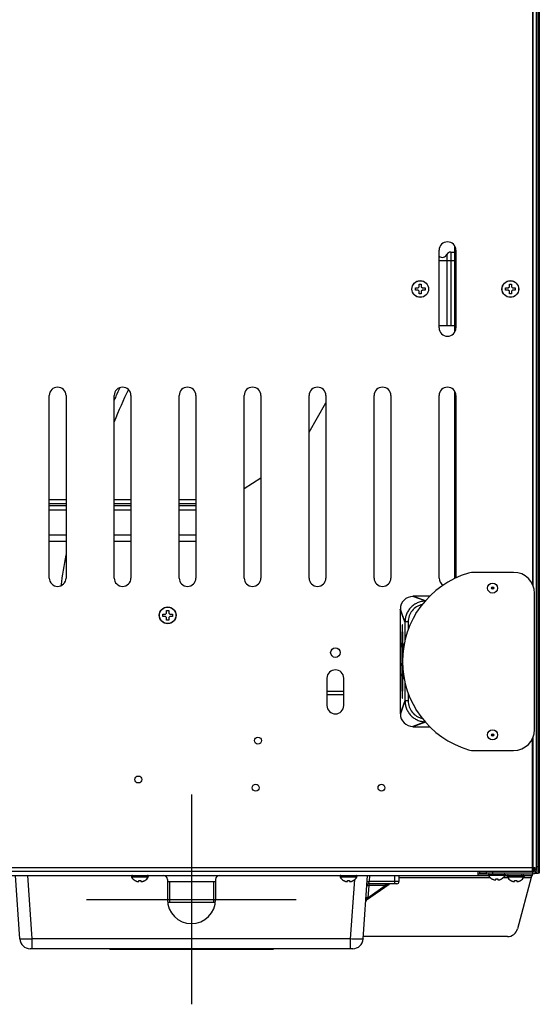
# Model space of a CAD drawing. Units: millimetres. Extents: x -1538 to 3509, y -1646 to 2016.
# Drawn here: x 402 to 650, y 1063 to 1533 of the extents above; entities that cross this region are included whole.
import ezdxf

# ---------------------------------------------------------------- set-up
doc = ezdxf.new("R2010")
doc.units = ezdxf.units.MM
doc.header["$LTSCALE"] = 23.1
doc.layers.get('0').update_dxf_attribs({"linetype": 'CONTINUOUS'})

msp = doc.modelspace()

# ---------------------------------------------------------------- linework, layer by layer
at = {"linetype": 'Continuous'}
for p, q in [((648.53, 1127.45), (648.53, 1887.85)), ((646.53, 1805.08), (646.53, 1263.62)), ((646.73, 1805.51), (646.73, 1263.2)), ((649.14, 1709.69), (649.14, 1128.85)), ((649.83, 1709.75), (649.83, 1125.85)), ((649.83, 1709.75), (649.83, 1125.85)), ((602.03, 1385.95), (602.03, 1422.95)), ((609.53, 1384.02), (609.53, 1424.88)), ((610.03, 1422.95), (610.03, 1385.95)), ((602.03, 1418.05), (609.53, 1418.05)), ((605.77, 1420.93), (605.77, 1387.05)), ((607.57, 1422.05), (609.53, 1422.05)), ((607.57, 1422.05), (607.57, 1387.05)), ((590.73, 1404.95), (592.03, 1404.95)), ((590.73, 1403.95), (590.73, 1404.95)), ((592.03, 1403.95), (590.73, 1403.95)), ((592.03, 1404.95), (592.53, 1405.45)), ((592.53, 1403.45), (592.03, 1403.95)), ((592.53, 1406.75), (593.53, 1406.75)), ((592.53, 1405.45), (592.53, 1406.75)), ((593.53, 1406.75), (593.53, 1405.45)), ((593.53, 1405.45), (594.03, 1404.95)), ((594.03, 1403.95), (593.53, 1403.45)), ((594.03, 1404.95), (595.33, 1404.95)), ((595.33, 1403.95), (594.03, 1403.95)), ((595.33, 1404.95), (595.33, 1403.95)), ((633.73, 1404.95), (635.03, 1404.95)), ((633.73, 1403.95), (633.73, 1404.95)), ((635.03, 1403.95), (633.73, 1403.95)), ((635.03, 1404.95), (635.53, 1405.45)), ((635.53, 1403.45), (635.03, 1403.95)), ((635.53, 1406.75), (636.53, 1406.75)), ((635.53, 1405.45), (635.53, 1406.75)), ((636.53, 1406.75), (636.53, 1405.45)), ((636.53, 1405.45), (637.03, 1404.95)), ((637.03, 1403.95), (636.53, 1403.45)), ((637.03, 1404.95), (638.33, 1404.95)), ((638.33, 1403.95), (637.03, 1403.95)), ((638.33, 1404.95), (638.33, 1403.95)), ((592.53, 1402.15), (592.53, 1403.45)), ((593.53, 1402.15), (592.53, 1402.15)), ((593.53, 1403.45), (593.53, 1402.15)), ((635.53, 1402.15), (635.53, 1403.45)), ((636.53, 1402.15), (635.53, 1402.15)), ((636.53, 1403.45), (636.53, 1402.15)), ((602.03, 1387.05), (609.53, 1387.05)), ((416.03, 1266.65), (416.03, 1353.65)), ((424.03, 1353.65), (424.03, 1266.65)), ((447.03, 1266.65), (447.03, 1353.65)), ((455.03, 1353.65), (455.03, 1266.65)), ((478.03, 1266.65), (478.03, 1353.65)), ((486.03, 1353.65), (486.03, 1266.65)), ((509.03, 1266.65), (509.03, 1353.65)), ((517.03, 1353.65), (517.03, 1266.65)), ((540.03, 1266.65), (540.03, 1353.65)), ((548.03, 1353.65), (548.03, 1266.65)), ((571.03, 1266.65), (571.03, 1353.65)), ((579.03, 1353.65), (579.03, 1266.65)), ((602.03, 1266.65), (602.03, 1353.65)), ((609.53, 1266.38), (609.53, 1355.58)), ((610.03, 1353.65), (610.03, 1266.65)), ((540.03, 1336.27), (548.03, 1350.12)), ((509.03, 1309.27), (517.03, 1314.36)), ((424.03, 1303.85), (416.03, 1303.85)), ((424.03, 1302.05), (416.03, 1302.05)), ((424.03, 1301.05), (416.03, 1301.05)), ((455.03, 1303.85), (447.03, 1303.85)), ((455.03, 1302.05), (447.03, 1302.05)), ((455.03, 1301.05), (447.03, 1301.05)), ((486.03, 1303.85), (478.03, 1303.85)), ((486.03, 1302.05), (478.03, 1302.05)), ((486.03, 1301.05), (478.03, 1301.05)), ((424.03, 1299.05), (416.03, 1299.05)), ((455.03, 1299.05), (447.03, 1299.05)), ((486.03, 1299.05), (478.03, 1299.05)), ((424.03, 1287.05), (416.03, 1287.05)), ((455.03, 1287.05), (447.03, 1287.05)), ((486.03, 1287.05), (478.03, 1287.05)), ((424.03, 1284.05), (416.03, 1284.05)), ((455.03, 1284.05), (447.03, 1284.05)), ((486.03, 1284.05), (478.03, 1284.05)), ((637.53, 1269.35), (618.88, 1269.35)), ((647.53, 1194.35), (647.53, 1259.35)), ((597.52, 1257.95), (589.54, 1257.95)), ((595.5, 1255.8), (589.54, 1257.95)), ((589.82, 1257.85), (589.54, 1257.85)), ((595.43, 1255.73), (589.54, 1257.85)), ((470.23, 1249.35), (471.53, 1249.35)), ((470.23, 1248.35), (470.23, 1249.35)), ((471.53, 1249.35), (472.03, 1249.85)), ((472.03, 1251.15), (473.03, 1251.15)), ((472.03, 1249.85), (472.03, 1251.15)), ((473.03, 1251.15), (473.03, 1249.85)), ((473.03, 1249.85), (473.53, 1249.35)), ((473.53, 1249.35), (474.83, 1249.35)), ((474.83, 1249.35), (474.83, 1248.35)), ((585.65, 1245.71), (583.43, 1251.84)), ((583.43, 1251.84), (583.43, 1201.86)), ((585.75, 1245.71), (583.53, 1251.84)), ((583.53, 1251.84), (583.53, 1251.57)), ((471.53, 1248.35), (470.23, 1248.35)), ((472.03, 1247.85), (471.53, 1248.35)), ((472.03, 1246.55), (472.03, 1247.85)), ((473.03, 1246.55), (472.03, 1246.55)), ((473.53, 1248.35), (473.03, 1247.85)), ((473.03, 1247.85), (473.03, 1246.55)), ((474.83, 1248.35), (473.53, 1248.35)), ((585.65, 1245.71), (585.65, 1236.6)), ((587.25, 1245.71), (585.75, 1245.71)), ((585.75, 1245.71), (585.75, 1237.1)), ((587.25, 1245.71), (587.25, 1242.04)), ((584.34, 1241.04), (584.33, 1240.77)), ((584.37, 1238.7), (584.37, 1238.75)), ((584.4, 1237.25), (584.44, 1236.19)), ((584.44, 1236.13), (584.4, 1235.06)), ((584.48, 1237.38), (584.44, 1238.45)), ((584.44, 1233.87), (584.48, 1234.93)), ((584.52, 1238.45), (584.48, 1237.38)), ((584.48, 1234.93), (584.52, 1233.87)), ((584.52, 1236.19), (584.56, 1237.25)), ((584.56, 1235.06), (584.52, 1236.13)), ((584.6, 1238.75), (584.6, 1238.7)), ((584.62, 1237.6), (584.62, 1237.39)), ((584.62, 1237.39), (584.62, 1237.38)), ((584.62, 1237.38), (584.62, 1237.25)), ((584.64, 1236.19), (584.64, 1236.14)), ((584.65, 1235.28), (584.65, 1235.07)), ((584.65, 1235.07), (584.65, 1234.95)), ((584.65, 1234.95), (584.65, 1234.93)), ((584.66, 1233.87), (584.67, 1233.62)), ((584.67, 1233.62), (584.67, 1232.97)), ((584.71, 1232.97), (584.71, 1233.62)), ((584.27, 1225.97), (584.27, 1226.09)), ((584.39, 1225.58), (584.39, 1225.33)), ((584.55, 1226.09), (584.41, 1226.09)), ((584.39, 1221.82), (584.39, 1221.52)), ((584.5, 1224.75), (584.4, 1222.2)), ((584.41, 1224.82), (584.5, 1224.82)), ((584.41, 1221.02), (584.55, 1221.02)), ((584.46, 1222.36), (584.56, 1224.91)), ((584.55, 1222.28), (584.46, 1222.28)), ((584.57, 1221.52), (584.57, 1221.78)), ((584.68, 1221.52), (584.67, 1221.01)), ((584.68, 1222.36), (584.68, 1222.28)), ((584.68, 1222.28), (584.68, 1221.88)), ((584.68, 1221.88), (584.68, 1221.78)), ((584.68, 1221.78), (584.68, 1221.52)), ((548.53, 1218.85), (548.53, 1205.85)), ((556.53, 1205.85), (556.53, 1218.85)), ((584.5, 1219.87), (584.42, 1219.87)), ((584.42, 1218.39), (584.49, 1218.39)), ((584.49, 1216.36), (584.42, 1216.36)), ((584.62, 1216.36), (584.62, 1216.19)), ((584.62, 1216.19), (584.62, 1216.02)), ((584.65, 1218.73), (584.65, 1218.53)), ((584.65, 1218.53), (584.65, 1218.39)), ((584.71, 1219.87), (584.71, 1219.95)), ((585.65, 1217.11), (585.65, 1208)), ((585.75, 1216.6), (585.75, 1208)), ((556.53, 1212.45), (548.53, 1212.45)), ((584.3, 1214.88), (584.31, 1214.76)), ((584.34, 1212.71), (584.34, 1212.67)), ((584.37, 1214.88), (584.37, 1215.01)), ((584.42, 1214.88), (584.5, 1214.88)), ((584.6, 1215.01), (584.59, 1214.88)), ((584.63, 1212.67), (584.63, 1212.68)), ((587.25, 1211.67), (587.25, 1208)), ((556.53, 1210.95), (548.53, 1210.95)), ((585.65, 1208), (583.43, 1201.86)), ((585.75, 1208), (583.53, 1201.86)), ((587.25, 1208), (585.75, 1208)), ((583.53, 1202.14), (583.53, 1201.86)), ((595.43, 1197.98), (589.54, 1195.85)), ((595.5, 1197.91), (589.54, 1195.75)), ((589.54, 1195.85), (589.82, 1195.85)), ((589.54, 1195.75), (597.52, 1195.75)), ((646.53, 1126.65), (646.53, 1190.08)), ((646.73, 1190.51), (646.73, 1128.8)), ((618.88, 1184.35), (637.53, 1184.35)), ((646.53, 1128.45), (-209.47, 1128.45)), ((646.73, 1128.8), (646.53, 1129.15)), ((646.89, 1128.45), (647.02, 1128.45)), ((647.02, 1128.45), (646.97, 1128.51)), ((647.73, 1128.45), (647.02, 1128.45)), ((647.03, 1128.45), (647.03, 1126.5)), ((647.73, 1128.45), (648.53, 1128.45)), ((647.73, 1127.45), (647.73, 1128.45)), ((648.53, 1127.45), (647.73, 1127.45)), ((649.14, 1128.85), (648.53, 1128.85)), ((646.53, 1126.65), (-209.47, 1126.65)), ((-188.52, 1124.85), (625.59, 1124.85)), ((401.96, 1094.51), (399.88, 1124.85)), ((407.95, 1094.51), (405.87, 1124.85)), ((463.28, 1124.45), (455.28, 1124.45)), ((455.28, 1124.45), (455.28, 1124.25)), ((463.28, 1124.25), (455.28, 1124.25)), ((463.23, 1124.05), (455.34, 1124.05)), ((456.98, 1122.37), (456.98, 1122.41)), ((458.78, 1121.86), (458.78, 1122.41)), ((459.78, 1122.41), (459.78, 1121.86)), ((461.58, 1122.41), (461.58, 1122.37)), ((463.28, 1124.45), (463.28, 1124.25)), ((472.38, 1122.85), (472.38, 1113.35)), ((495.38, 1122.85), (495.38, 1113.35)), ((562.78, 1124.45), (554.78, 1124.45)), ((554.78, 1124.45), (554.78, 1124.25)), ((562.78, 1124.25), (554.78, 1124.25)), ((562.73, 1124.05), (554.84, 1124.05)), ((556.48, 1122.37), (556.48, 1122.41)), ((558.28, 1121.86), (558.28, 1122.41)), ((559.28, 1122.41), (559.28, 1121.86)), ((559.82, 1094.51), (561.76, 1122.91)), ((561.08, 1122.41), (561.08, 1122.37)), ((562.78, 1124.45), (562.78, 1124.25)), ((565.8, 1094.51), (567.88, 1124.85)), ((568.89, 1124.85), (568.68, 1121.85)), ((580.88, 1120.85), (580.88, 1124.85)), ((582.88, 1124.85), (582.88, 1121.85)), ((582.88, 1123.85), (626.38, 1123.85)), ((620.53, 1126.65), (620.53, 1124.85)), ((620.53, 1125.65), (624.53, 1125.65)), ((621.53, 1125.65), (621.53, 1126.65)), ((624.53, 1125.85), (621.53, 1125.85)), ((624.53, 1126.45), (646.73, 1126.45)), ((624.53, 1126.45), (624.53, 1125.65)), ((624.53, 1125.65), (646.73, 1125.65)), ((633.53, 1125.25), (625.53, 1125.25)), ((625.53, 1125.25), (625.53, 1125.05)), ((633.53, 1125.05), (625.53, 1125.05)), ((633.48, 1124.85), (625.59, 1124.85)), ((627.23, 1123.17), (627.23, 1123.21)), ((627.53, 1126.45), (627.53, 1125.65)), ((627.93, 1126.56), (627.78, 1126.65)), ((627.93, 1126.56), (631.13, 1126.56)), ((627.93, 1126.45), (627.93, 1126.56)), ((629.03, 1122.66), (629.03, 1123.21)), ((630.03, 1123.21), (630.03, 1122.66)), ((631.13, 1126.56), (631.29, 1126.65)), ((631.13, 1126.45), (631.13, 1126.56)), ((631.83, 1123.21), (631.83, 1123.17)), ((632.53, 1126.45), (632.18, 1126.65)), ((632.69, 1123.85), (634.73, 1123.85)), ((633.48, 1124.85), (646.53, 1124.85)), ((633.53, 1125.25), (633.53, 1125.05)), ((642.53, 1124.45), (634.53, 1124.45)), ((634.53, 1124.45), (634.53, 1124.25)), ((642.53, 1124.25), (634.53, 1124.25)), ((642.48, 1124.05), (634.59, 1124.05)), ((636.04, 1126.45), (636.38, 1126.65)), ((636.23, 1122.37), (636.23, 1122.41)), ((636.93, 1126.45), (636.93, 1126.65)), ((638.03, 1121.86), (638.03, 1122.41)), ((639.03, 1122.41), (639.03, 1121.86)), ((646, 1123.85), (639.44, 1099.36)), ((640.13, 1126.45), (640.13, 1126.65)), ((640.83, 1122.41), (640.83, 1122.37)), ((641.53, 1124.85), (641.53, 1125.65)), ((642.34, 1123.85), (646, 1123.85)), ((642.53, 1124.45), (642.53, 1124.25)), ((646.53, 1124.85), (646.53, 1125.65)), ((646.73, 1125.65), (646.73, 1126.45)), ((647.55, 1125.85), (649.3, 1125.85)), ((648.03, 1126.21), (648.03, 1125.85)), ((649.83, 1125.85), (649.3, 1125.85)), ((472.38, 1121.85), (495.38, 1121.85)), ((473.38, 1121.85), (473.38, 1111.85)), ((494.38, 1121.85), (494.38, 1111.85)), ((567.46, 1113.2), (578.13, 1120.67)), ((567.68, 1121.92), (568.68, 1121.85)), ((568.48, 1119.94), (568.09, 1114.19)), ((568.09, 1114.19), (576.3, 1119.94)), ((576.3, 1119.94), (568.48, 1119.94)), ((568.54, 1120.85), (568.68, 1121.85)), ((581.88, 1120.85), (568.54, 1120.85)), ((582.88, 1121.85), (568.68, 1121.85)), ((578.13, 1120.67), (576.3, 1119.94)), ((568.09, 1114.19), (567.46, 1113.2)), ((495.27, 1111.85), (472.49, 1111.85)), ((559.82, 1094.51), (407.95, 1094.51)), ((407.95, 1089.85), (407.95, 1094.51)), ((559.82, 1089.85), (559.82, 1094.51)), ((634.61, 1095.65), (565.88, 1095.65)), ((560.82, 1089.85), (406.95, 1089.85)), ((444.88, 1089.85), (444.88, 1089.55)), ((522.88, 1089.55), (444.88, 1089.55)), ((461.33, 1089.85), (461.33, 1089.55)), ((464.83, 1089.85), (464.83, 1089.55)), ((502.94, 1089.85), (502.94, 1089.55)), ((506.44, 1089.85), (506.44, 1089.55)), ((522.88, 1089.85), (522.88, 1089.55))]:
    msp.add_line(p, q, dxfattribs=at)
at = {"color": 1}
for p, q in [((483.88, 1163.35), (483.88, 1063.35)), ((433.88, 1113.35), (533.88, 1113.35))]:
    msp.add_line(p, q, dxfattribs=at)
at = {"linetype": 'Continuous'}
for centre, radius in [((593.03, 1404.45), 4), ((593.03, 1404.45), 3.95), ((636.03, 1404.45), 4), ((636.03, 1404.45), 3.95), ((627.53, 1261.85), 2.4), ((627.53, 1261.85), 0.548), ((627.53, 1261.85), 0.132), ((472.53, 1248.85), 4), ((472.53, 1248.85), 3.95), ((552.53, 1231.05), 2.25), ((627.53, 1191.85), 2.4), ((515.59, 1189.11), 1.65), ((627.53, 1191.85), 0.548), ((627.53, 1191.85), 0.132), ((458.53, 1170.56), 1.65), ((514.53, 1166.65), 1.65), ((574.53, 1166.65), 1.65)]:
    msp.add_circle(centre, radius, dxfattribs=at)
for centre, radius, start, end in [((606.03, 1422.95), 4, 0, 180), ((603.53, 1422.05), 2.5, 232.6371, 333.6122), ((607.57, 1420.05), 2, 90, 153.6122), ((606.03, 1385.95), 4, 180, 360), ((420.03, 1353.65), 4, 0, 180), ((451.03, 1353.65), 4, 0, 180), ((777.88, 1203.92), 362.25, 154.9209, 155.6474), ((482.03, 1353.65), 4, 0, 180), ((513.03, 1353.65), 4, 0, 180), ((544.03, 1353.65), 4, 0, 180), ((575.03, 1353.65), 4, 0, 180), ((606.03, 1353.65), 4, 0, 180), ((774.74, 1205.34), 358.8, 155.648, 156.0175), ((774.85, 1205.43), 354.87, 154.7939, 157.5122), ((718.04, 1223.64), 299.06, 169.5854, 172.4402), ((628.4, 1226.85), 43.87, 106.3369, 253.6631), ((618.88, 1259.35), 10, 90, 106.3369), ((420.03, 1266.65), 4, 180, 360), ((451.03, 1266.65), 4, 180, 360), ((482.03, 1266.65), 4, 180, 360), ((513.03, 1266.65), 4, 180, 360), ((544.03, 1266.65), 4, 180, 360), ((575.03, 1266.65), 4, 180, 360), ((606.03, 1266.65), 4, 180, 239.2846), ((592.04, 1249.35), 1.25, 118.13, 179.9987), ((952.59, 1234.12), 368.32, 178.9653, 179.2867), ((188.3, 1233.66), 396.39, 0.7281, 1.0661), ((391.45, 1234.4), 193.2, 1.13, 1.2742), ((355.63, 1233.69), 229.02, 0.9771, 1.131), ((238.89, 1231.78), 345.77, 0.7314, 0.9078), ((-199.09, 1229.13), 783.81, 0.32816, 0.69929), ((1485.01, 1226.86), 900.74, 179.56982, 180.04896), ((671.53, 1230.11), 87.13, 179.1478, 180.8485), ((-275.19, 1227.12), 859.88, 0.1564, 0.29103), ((-553.27, 1227.11), 1137.99, 0.14861, 0.29479), ((552.53, 1218.85), 4, 0, 180), ((1410.45, 1226.47), 826.18, 180.11425, 180.37838), ((-303.89, 1226.69), 888.58, 359.72055, 359.8422), ((1161.47, 1222.39), 577.22, 180.59822, 180.74518), ((1137.5, 1224.43), 553.22, 180.4726, 180.626), ((968.31, 1222.5), 384.02, 180.6132, 180.9163), ((786.62, 1219.51), 202.3, 180.8938, 181.2772), ((173.12, 1222.87), 411.56, 359.0941, 359.3769), ((31.54, 1222.1), 553.17, 359.2518, 359.4052), ((-139.38, 1223.91), 724.1, 359.40242, 359.56308), ((951.27, 1219.6), 366.99, 180.7561, 181.0765), ((378.18, 1219.58), 206.47, 358.7311, 359.0137), ((249.47, 1219.1), 335.22, 358.9024, 359.2783), ((552.53, 1205.85), 4, 180, 360), ((592.04, 1204.36), 1.25, 180.0014, 241.8703), ((618.88, 1194.35), 10, 253.6631, 270), ((577.35, 1072.08), 89.62, 39.0258, 39.2609), ((572.16, 1094.91), 81.91, 24.1704, 24.4363), ((646.73, 1127.45), 1.8, 270, 360), ((646.73, 1127.45), 1, 270, 360), ((455.68, 1124.45), 0.4, 90, 180), ((455.68, 1124.25), 0.4, 180, 210.3012), ((459.48, 1126.47), 4.8, 210.3012, 238.6273), ((459.48, 1126.47), 4.8, 210.3012, 238.6273), ((459.47, 1126.46), 4.75, 238.4659, 241.0313), ((459.47, 1126.46), 4.75, 241.0316, 241.9926), ((459.47, 1126.45), 4.75, 241.9926, 243.3187), ((459.47, 1126.45), 4.74, 243.3188, 244.4598), ((459.28, 1126.15), 3.78, 262.3953, 277.6047), ((459.1, 1126.45), 4.74, 295.5402, 296.6812), ((459.1, 1126.45), 4.75, 296.6813, 298.0074), ((459.1, 1126.46), 4.75, 298.0074, 298.9684), ((459.1, 1126.46), 4.75, 298.9687, 301.5341), ((459.09, 1126.47), 4.8, 301.3727, 329.6988), ((459.09, 1126.47), 4.8, 301.3727, 329.6988), ((462.88, 1124.45), 0.4, 0, 90), ((462.88, 1124.25), 0.4, 329.6988, 360), ((470.38, 1122.85), 2, 0, 90), ((497.38, 1122.85), 2, 90, 180), ((555.18, 1124.45), 0.4, 90, 180), ((555.18, 1124.25), 0.4, 180, 210.3012), ((558.98, 1126.47), 4.8, 210.3012, 238.6273), ((558.98, 1126.47), 4.8, 210.3012, 238.6273), ((558.97, 1126.46), 4.75, 238.4659, 241.0313), ((558.97, 1126.46), 4.75, 241.0316, 241.9926), ((558.97, 1126.45), 4.75, 241.9926, 243.3187), ((558.97, 1126.45), 4.74, 243.3188, 244.4598), ((558.78, 1126.15), 3.78, 262.3953, 277.6047), ((558.6, 1126.45), 4.74, 295.5402, 296.6812), ((558.6, 1126.45), 4.75, 296.6813, 298.0074), ((558.6, 1126.46), 4.75, 298.0074, 298.9684), ((558.6, 1126.46), 4.75, 298.9687, 301.5341), ((558.59, 1126.47), 4.8, 301.3727, 329.6988), ((558.59, 1126.47), 4.8, 301.3727, 329.6988), ((562.38, 1124.45), 0.4, 0, 90), ((562.38, 1124.25), 0.4, 329.6988, 360), ((625.93, 1125.25), 0.4, 90, 180), ((625.93, 1125.05), 0.4, 180, 210.3012), ((629.73, 1127.27), 4.8, 210.3012, 238.6273), ((629.73, 1127.27), 4.8, 210.3012, 238.6273), ((629.72, 1127.26), 4.75, 238.4659, 241.0313), ((629.72, 1127.26), 4.75, 241.0316, 241.9926), ((629.72, 1127.25), 4.75, 241.9926, 243.3187), ((629.72, 1127.25), 4.74, 243.3188, 244.4598), ((629.71, 1127.25), 4.74, 244.4598, 245.4278), ((629.71, 1127.24), 4.73, 245.4278, 246.6825), ((629.71, 1127.24), 4.73, 246.6826, 247.4526), ((629.71, 1127.23), 4.72, 247.4524, 248.9975), ((629.7, 1127.22), 4.72, 248.9977, 249.4819), ((629.7, 1127.21), 4.7, 249.4813, 251.5344), ((629.69, 1127.2), 4.68, 251.535, 252.6227), ((629.69, 1127.18), 4.67, 252.6228, 253.6051), ((629.68, 1127.15), 4.64, 253.6036, 255.6824), ((628.79, 1124.65), 2.01, 262.7259, 264.7415), ((628.79, 1124.63), 1.98, 264.7442, 265.3991), ((628.79, 1124.61), 1.97, 265.3984, 266.7833), ((628.78, 1124.6), 1.96, 266.7841, 267.6235), ((628.78, 1124.6), 1.96, 267.6234, 268.8455), ((628.78, 1124.59), 1.95, 268.8459, 270.9258), ((628.78, 1124.59), 1.95, 270.9261, 271.9964), ((628.78, 1124.6), 1.96, 271.9964, 273.0228), ((628.78, 1124.61), 1.97, 273.0233, 274.286), ((628.78, 1124.62), 1.98, 274.2856, 275.1372), ((628.78, 1124.65), 2.01, 275.1401, 277.2744), ((629.53, 1126.95), 3.78, 262.3953, 277.6047), ((630.29, 1124.65), 2.01, 262.7256, 264.8598), ((630.29, 1124.62), 1.98, 264.8627, 265.7144), ((630.29, 1124.61), 1.97, 265.714, 266.9766), ((630.28, 1124.6), 1.96, 266.9771, 268.0037), ((630.28, 1124.59), 1.95, 268.0037, 269.0738), ((630.28, 1124.59), 1.95, 269.0741, 270.1995), ((630.28, 1124.59), 1.95, 270.1995, 271.1541), ((630.28, 1124.6), 1.95, 271.1545, 272.3767), ((630.28, 1124.6), 1.96, 272.3765, 273.2159), ((630.28, 1124.61), 1.97, 273.2167, 274.6016), ((630.28, 1124.63), 1.98, 274.6009, 275.2558), ((630.28, 1124.65), 2.01, 275.2585, 277.2741), ((629.39, 1127.15), 4.64, 284.3176, 286.3964), ((629.38, 1127.18), 4.67, 286.3949, 287.3772), ((629.37, 1127.2), 4.68, 287.3773, 288.465), ((629.37, 1127.21), 4.7, 288.4656, 290.5187), ((629.36, 1127.22), 4.72, 290.5181, 291.0023), ((629.36, 1127.23), 4.72, 291.0025, 292.5476), ((629.36, 1127.24), 4.73, 292.5474, 293.3174), ((629.36, 1127.24), 4.73, 293.3175, 294.5722), ((629.35, 1127.25), 4.74, 294.5722, 295.5402), ((629.35, 1127.25), 4.74, 295.5402, 296.6812), ((629.35, 1127.25), 4.75, 296.6813, 298.0074), ((629.35, 1127.26), 4.75, 298.0074, 298.9684), ((629.35, 1127.26), 4.75, 298.9687, 301.5341), ((629.34, 1127.27), 4.8, 301.3727, 329.6988), ((629.34, 1127.27), 4.8, 301.3727, 329.6988), ((633.13, 1125.25), 0.4, 0, 90), ((633.13, 1125.05), 0.4, 329.6988, 360), ((634.93, 1124.45), 0.4, 90, 180), ((634.93, 1124.25), 0.4, 180, 210.3012), ((638.73, 1126.47), 4.8, 210.3012, 238.6273), ((638.73, 1126.47), 4.8, 210.3012, 238.6273), ((638.72, 1126.46), 4.75, 238.4659, 241.0313), ((638.72, 1126.46), 4.75, 241.0316, 241.9926), ((638.72, 1126.45), 4.75, 241.9926, 243.3187), ((638.72, 1126.45), 4.74, 243.3188, 244.4598), ((638.53, 1126.15), 3.78, 262.3953, 277.6047), ((638.35, 1126.45), 4.74, 295.5402, 296.6812), ((638.35, 1126.45), 4.75, 296.6813, 298.0074), ((638.35, 1126.46), 4.75, 298.0074, 298.9684), ((638.35, 1126.46), 4.75, 298.9687, 301.5341), ((638.34, 1126.47), 4.8, 301.3727, 329.6988), ((638.34, 1126.47), 4.8, 301.3727, 329.6988), ((642.13, 1124.45), 0.4, 0, 90), ((642.13, 1124.25), 0.4, 329.6988, 360), ((637.34, 1137.92), 15.47, 307.4522, 307.5937), ((617.8, 1146.36), 35.71, 324.4131, 324.5786), ((459.46, 1126.45), 4.74, 244.4598, 245.4278), ((459.46, 1126.44), 4.73, 245.4278, 246.6825), ((459.46, 1126.44), 4.73, 246.6826, 247.4526), ((459.46, 1126.43), 4.72, 247.4524, 248.9975), ((459.45, 1126.42), 4.72, 248.9977, 249.4819), ((459.45, 1126.41), 4.7, 249.4813, 251.5344), ((459.44, 1126.4), 4.68, 251.535, 252.6227), ((459.44, 1126.38), 4.67, 252.6228, 253.6051), ((459.43, 1126.35), 4.64, 253.6036, 255.6824), ((458.54, 1123.85), 2.01, 262.7259, 264.7415), ((458.54, 1123.83), 1.98, 264.7442, 265.3991), ((458.54, 1123.81), 1.97, 265.3984, 266.7833), ((458.53, 1123.8), 1.96, 266.7841, 267.6235), ((458.53, 1123.8), 1.96, 267.6234, 268.8455), ((458.53, 1123.79), 1.95, 268.8459, 270.9258), ((458.53, 1123.79), 1.95, 270.9261, 271.9964), ((458.53, 1123.8), 1.96, 271.9964, 273.0228), ((458.53, 1123.81), 1.97, 273.0233, 274.286), ((458.53, 1123.82), 1.98, 274.2856, 275.1372), ((458.53, 1123.85), 2.01, 275.1401, 277.2744), ((460.04, 1123.85), 2.01, 262.7256, 264.8598), ((460.04, 1123.82), 1.98, 264.8627, 265.7144), ((460.04, 1123.81), 1.97, 265.714, 266.9766), ((460.03, 1123.8), 1.96, 266.9771, 268.0037), ((460.03, 1123.79), 1.95, 268.0037, 269.0738), ((460.03, 1123.79), 1.95, 269.0741, 270.1995), ((460.03, 1123.79), 1.95, 270.1995, 271.1541), ((460.03, 1123.8), 1.95, 271.1545, 272.3767), ((460.03, 1123.8), 1.96, 272.3765, 273.2159), ((460.03, 1123.81), 1.97, 273.2167, 274.6016), ((460.03, 1123.83), 1.98, 274.6009, 275.2558), ((460.03, 1123.85), 2.01, 275.2585, 277.2741), ((459.14, 1126.35), 4.64, 284.3176, 286.3964), ((459.13, 1126.38), 4.67, 286.3949, 287.3772), ((459.12, 1126.4), 4.68, 287.3773, 288.465), ((459.12, 1126.41), 4.7, 288.4656, 290.5187), ((459.11, 1126.42), 4.72, 290.5181, 291.0023), ((459.11, 1126.43), 4.72, 291.0025, 292.5476), ((459.11, 1126.44), 4.73, 292.5474, 293.3174), ((459.11, 1126.44), 4.73, 293.3175, 294.5722), ((459.1, 1126.45), 4.74, 294.5722, 295.5402), ((558.96, 1126.45), 4.74, 244.4598, 245.4278), ((558.96, 1126.44), 4.73, 245.4278, 246.6825), ((558.96, 1126.44), 4.73, 246.6826, 247.4526), ((558.96, 1126.43), 4.72, 247.4524, 248.9975), ((558.95, 1126.42), 4.72, 248.9977, 249.4819), ((558.95, 1126.41), 4.7, 249.4813, 251.5344), ((558.94, 1126.4), 4.68, 251.535, 252.6227), ((558.94, 1126.38), 4.67, 252.6228, 253.6051), ((558.93, 1126.35), 4.64, 253.6036, 255.6824), ((558.04, 1123.85), 2.01, 262.7259, 264.7415), ((558.04, 1123.83), 1.98, 264.7442, 265.3991), ((558.04, 1123.81), 1.97, 265.3984, 266.7833), ((558.03, 1123.8), 1.96, 266.7841, 267.6235), ((558.03, 1123.8), 1.96, 267.6234, 268.8455), ((558.03, 1123.79), 1.95, 268.8459, 270.9258), ((558.03, 1123.79), 1.95, 270.9261, 271.9964), ((558.03, 1123.8), 1.96, 271.9964, 273.0228), ((558.03, 1123.81), 1.97, 273.0233, 274.286), ((558.03, 1123.82), 1.98, 274.2856, 275.1372), ((558.03, 1123.85), 2.01, 275.1401, 277.2744), ((559.54, 1123.85), 2.01, 262.7256, 264.8598), ((559.54, 1123.82), 1.98, 264.8627, 265.7144), ((559.54, 1123.81), 1.97, 265.714, 266.9766), ((559.53, 1123.8), 1.96, 266.9771, 268.0037), ((559.53, 1123.79), 1.95, 268.0037, 269.0738), ((559.53, 1123.79), 1.95, 269.0741, 270.1995), ((559.53, 1123.79), 1.95, 270.1995, 271.1541), ((559.53, 1123.8), 1.95, 271.1545, 272.3767), ((559.53, 1123.8), 1.96, 272.3765, 273.2159), ((559.53, 1123.81), 1.97, 273.2167, 274.6016), ((559.53, 1123.83), 1.98, 274.6009, 275.2558), ((559.53, 1123.85), 2.01, 275.2585, 277.2741), ((558.64, 1126.35), 4.64, 284.3176, 286.3964), ((558.63, 1126.38), 4.67, 286.3949, 287.3772), ((558.62, 1126.4), 4.68, 287.3773, 288.465), ((558.62, 1126.41), 4.7, 288.4656, 290.5187), ((558.61, 1126.42), 4.72, 290.5181, 291.0023), ((558.61, 1126.43), 4.72, 291.0025, 292.5476), ((558.61, 1126.44), 4.73, 292.5474, 293.3174), ((558.61, 1126.44), 4.73, 293.3175, 294.5722), ((558.6, 1126.45), 4.74, 294.5722, 295.5402), ((568.54, 1119.85), 1, 90, 176.0773), ((578.7, 1119.85), 1, 89.9998, 124.9999), ((581.88, 1121.85), 1, 270, 360), ((638.71, 1126.45), 4.74, 244.4598, 245.4278), ((638.71, 1126.44), 4.73, 245.4278, 246.6825), ((638.71, 1126.44), 4.73, 246.6826, 247.4526), ((638.71, 1126.43), 4.72, 247.4524, 248.9975), ((638.7, 1126.42), 4.72, 248.9977, 249.4819), ((638.7, 1126.41), 4.7, 249.4813, 251.5344), ((638.69, 1126.4), 4.68, 251.535, 252.6227), ((638.69, 1126.38), 4.67, 252.6228, 253.6051), ((638.68, 1126.35), 4.64, 253.6036, 255.6824), ((637.79, 1123.85), 2.01, 262.7259, 264.7415), ((637.79, 1123.83), 1.98, 264.7442, 265.3991), ((637.79, 1123.81), 1.97, 265.3984, 266.7833), ((637.78, 1123.8), 1.96, 266.7841, 267.6235), ((637.78, 1123.8), 1.96, 267.6234, 268.8455), ((637.78, 1123.79), 1.95, 268.8459, 270.9258), ((637.78, 1123.79), 1.95, 270.9261, 271.9964), ((637.78, 1123.8), 1.96, 271.9964, 273.0228), ((637.78, 1123.81), 1.97, 273.0233, 274.286), ((637.78, 1123.82), 1.98, 274.2856, 275.1372), ((637.78, 1123.85), 2.01, 275.1401, 277.2744), ((639.29, 1123.85), 2.01, 262.7256, 264.8598), ((639.29, 1123.82), 1.98, 264.8627, 265.7144), ((639.29, 1123.81), 1.97, 265.714, 266.9766), ((639.28, 1123.8), 1.96, 266.9771, 268.0037), ((639.28, 1123.79), 1.95, 268.0037, 269.0738), ((639.28, 1123.79), 1.95, 269.0741, 270.1995), ((639.28, 1123.79), 1.95, 270.1995, 271.1541), ((639.28, 1123.8), 1.95, 271.1545, 272.3767), ((639.28, 1123.8), 1.96, 272.3765, 273.2159), ((639.28, 1123.81), 1.97, 273.2167, 274.6016), ((639.28, 1123.83), 1.98, 274.6009, 275.2558), ((639.28, 1123.85), 2.01, 275.2585, 277.2741), ((638.39, 1126.35), 4.64, 284.3176, 286.3964), ((638.38, 1126.38), 4.67, 286.3949, 287.3772), ((638.37, 1126.4), 4.68, 287.3773, 288.465), ((638.37, 1126.41), 4.7, 288.4656, 290.5187), ((638.36, 1126.42), 4.72, 290.5181, 291.0023), ((638.36, 1126.43), 4.72, 291.0025, 292.5476), ((638.36, 1126.44), 4.73, 292.5474, 293.3174), ((638.36, 1126.44), 4.73, 293.3175, 294.5722), ((638.35, 1126.45), 4.74, 294.5722, 295.5402), ((483.88, 1113.35), 11.5, 180, 360), ((568.03, 1112.38), 1, 125.0001, 176.0773), ((634.61, 1100.65), 5, 270, 345), ((406.95, 1094.85), 5, 183.9227, 270), ((560.82, 1094.85), 5, 270, 356.0773)]:
    msp.add_arc(centre, radius, start, end, dxfattribs=at)
for centre, major_axis, ratio, start_param, end_param in [((637.53, 1259.35), (10, 0), 0.999848, 0, 1.570796), ((589.6, 1251.79), (4.31, -4.31), 0.990732, 2.36085, 3.922335), ((584.42, 1237.85), (0, 0.846), 0.034921, 5.497787, 8.639385), ((584.42, 1234.47), (0, 0.846), 0.034921, 0.785398, 3.926991), ((584.44, 1236.16), (0, 0.0423), 0.034921, -2.356194, -0.785398), ((584.48, 1237.41), (0, 0.0423), 0.034921, -3.926991, -3.141592), ((584.48, 1234.9), (0, 0.0423), 0.034921, 0, 0.785375), ((584.54, 1237.85), (0, 0.846), 0.034921, -2.356184, 0.785398), ((584.53, 1236.16), (0, 0.0423), 0.034921, 0.785398, 2.356194), ((584.54, 1234.47), (0, 0.846), 0.034921, 2.356194, 5.497787), ((584.41, 1225.58), (0, 0.508), 0.034921, 0, 1.570796), ((584.41, 1225.33), (0, 0.508), 0.034921, 1.570796, 3.141593), ((584.41, 1221.82), (0, 0.508), 0.034921, 0.715585, 1.570796), ((584.41, 1221.52), (0, 0.508), 0.034921, 1.570796, 3.141593), ((584.46, 1222.33), (0, 0.0423), 0.034921, 0.715585, 3.141593), ((584.5, 1224.78), (0, 0.0423), 0.034921, -2.426026, 0), ((584.55, 1221.78), (0, 0.508), 0.034921, -1.570796, 0), ((584.55, 1221.52), (0, 0.508), 0.034921, -3.141588, -1.570796), ((584.42, 1219.13), (0, 0.74), 0.034921, 6.283185, 9.424778), ((584.42, 1215.62), (0, 0.74), 0.034921, 6.283185, 9.424778), ((584.49, 1217.55), (0, 0.846), 0.034921, -1.437057, 0), ((584.49, 1217.21), (0, 0.846), 0.034921, -3.141593, -1.704528), ((584.5, 1217.97), (0, 1.9), 0.034921, -1.159279, 0), ((584.45, 1217.38), (0, 2.11), 0.034921, -1.704528, -1.437062), ((584.45, 1217.38), (0, 3.38), 0.034921, -1.982313, -1.159279), ((584.5, 1216.79), (0, 1.9), 0.034921, 3.141593, 4.300872), ((589.6, 1201.92), (4.31, 4.31), 0.990732, 2.36085, 3.922335), ((637.53, 1194.35), (10, 0), 0.999848, -1.570796, 0)]:
    msp.add_ellipse(centre, major_axis=major_axis, ratio=ratio, start_param=start_param, end_param=end_param, dxfattribs=at)
msp.add_ellipse((584.48, 1230.11), major_axis=(0, 1.37), ratio=0.034921, dxfattribs=at)
for points, knots in [([(595.31, 1255.63), (594.68, 1255.6), (593.41, 1255.43), (591.6, 1254.82), (589.94, 1253.88), (588.48, 1252.64), (587.3, 1251.14), (586.42, 1249.44), (585.88, 1247.61), (585.75, 1246.34), (585.75, 1245.71)], [0, 0, 0, 0, 0.125018, 0.250008, 0.37501, 0.500011, 0.625012, 0.750013, 0.875006, 1, 1, 1, 1]), ([(593.97, 1253.96), (593.51, 1253.87), (592.58, 1253.59), (590.86, 1252.74), (589.01, 1251.14), (587.82, 1249.01), (587.33, 1247.15), (587.25, 1246.19), (587.25, 1245.71)], [0, 0, 0, 0, 0.125225, 0.250458, 0.499996, 0.749539, 0.874771, 1, 1, 1, 1]), ([(584.48, 1244.35), (584.48, 1244.35), (584.47, 1244.34), (584.47, 1244.33), (584.46, 1244.3), (584.45, 1244.25), (584.44, 1244.16), (584.44, 1244.08), (584.44, 1244.03)], [0, 0, 0, 0, 0.0248, 0.077087, 0.159648, 0.272238, 0.583725, 1, 1, 1, 1]), ([(584.63, 1241.04), (584.62, 1241.23), (584.61, 1241.62), (584.6, 1242.19), (584.59, 1242.73), (584.57, 1243.15), (584.56, 1243.46), (584.55, 1243.67), (584.54, 1243.86), (584.53, 1244.02), (584.52, 1244.16), (584.51, 1244.25), (584.5, 1244.3), (584.49, 1244.33), (584.49, 1244.34), (584.48, 1244.35), (584.48, 1244.35)], [0, 0, 0, 0, 0.178762, 0.350454, 0.513221, 0.663467, 0.732175, 0.795466, 0.852395, 0.901908, 0.942736, 0.973293, 0.98434, 0.992441, 0.99757, 1, 1, 1, 1]), ([(584.44, 1244.03), (584.42, 1243.85), (584.4, 1243.42), (584.37, 1242.42), (584.35, 1241.61), (584.34, 1241.04)], [0, 0, 0, 0, 0.188032, 0.430781, 1, 1, 1, 1]), ([(584.37, 1238.75), (584.37, 1238.89), (584.38, 1239.17), (584.39, 1239.57), (584.4, 1239.95), (584.41, 1240.24), (584.42, 1240.45), (584.43, 1240.59), (584.44, 1240.71), (584.45, 1240.82), (584.45, 1240.9), (584.46, 1240.97), (584.47, 1241.01), (584.48, 1241.03), (584.48, 1241.03), (584.48, 1241.03)], [0, 0, 0, 0, 0.186524, 0.364369, 0.529869, 0.678549, 0.745054, 0.805564, 0.85947, 0.90608, 0.944482, 0.973613, 0.992298, 0.997447, 1, 1, 1, 1]), ([(584.48, 1241.03), (584.48, 1241.03), (584.49, 1241.02), (584.49, 1241.01), (584.5, 1240.98), (584.51, 1240.93), (584.52, 1240.84), (584.52, 1240.76), (584.52, 1240.72)], [0, 0, 0, 0, 0.025171, 0.080378, 0.166641, 0.282343, 0.594008, 1, 1, 1, 1]), ([(584.52, 1240.72), (584.54, 1240.44), (584.57, 1239.78), (584.59, 1239.12), (584.6, 1238.75)], [0, 0, 0, 0, 0.429454, 1, 1, 1, 1]), ([(584.3, 1238.7), (584.28, 1236.87), (584.25, 1233.16), (584.23, 1227.56), (584.24, 1221.95), (584.27, 1218.21), (584.29, 1216.36)], [0, 0, 0, 0, 0.245745, 0.498361, 0.751565, 1, 1, 1, 1]), ([(584.3, 1233.62), (584.31, 1234.5), (584.32, 1236.19), (584.35, 1237.88), (584.37, 1238.7)], [0, 0, 0, 0, 0.516403, 1, 1, 1, 1]), ([(584.64, 1236.14), (584.64, 1236.06), (584.64, 1235.78), (584.65, 1235.5), (584.65, 1235.28)], [0, 0, 0, 0, 0.248453, 1, 1, 1, 1]), ([(584.65, 1234.93), (584.65, 1234.85), (584.66, 1234.49), (584.66, 1234.14), (584.66, 1233.87)], [0, 0, 0, 0, 0.248752, 1, 1, 1, 1]), ([(584.44, 1232.65), (584.43, 1232.47), (584.42, 1232.06), (584.41, 1231.64), (584.4, 1231.41)], [0, 0, 0, 0, 0.431751, 1, 1, 1, 1]), ([(584.48, 1232.97), (584.48, 1232.97), (584.47, 1232.96), (584.47, 1232.94), (584.47, 1232.92), (584.46, 1232.86), (584.45, 1232.77), (584.44, 1232.7), (584.44, 1232.65)], [0, 0, 0, 0, 0.023287, 0.074899, 0.156679, 0.268204, 0.578522, 1, 1, 1, 1]), ([(584.67, 1232.97), (584.67, 1232.84), (584.67, 1232.35), (584.68, 1231.86), (584.68, 1231.49)], [0, 0, 0, 0, 0.24909, 1, 1, 1, 1]), ([(584.4, 1228.82), (584.41, 1228.58), (584.42, 1228.17), (584.43, 1227.75), (584.44, 1227.57)], [0, 0, 0, 0, 0.568342, 1, 1, 1, 1]), ([(584.44, 1227.57), (584.44, 1227.52), (584.45, 1227.45), (584.46, 1227.36), (584.47, 1227.3), (584.47, 1227.28), (584.47, 1227.26), (584.48, 1227.25), (584.48, 1227.25)], [0, 0, 0, 0, 0.421482, 0.731798, 0.843323, 0.925101, 0.976713, 1, 1, 1, 1]), ([(584.3, 1219.87), (584.3, 1219.97), (584.3, 1220.35), (584.29, 1220.73), (584.29, 1221.01)], [0, 0, 0, 0, 0.249057, 1, 1, 1, 1]), ([(584.67, 1221.01), (584.67, 1220.92), (584.67, 1220.54), (584.67, 1220.16), (584.66, 1219.87)], [0, 0, 0, 0, 0.250896, 1, 1, 1, 1]), ([(584.66, 1219.87), (584.66, 1219.78), (584.66, 1219.4), (584.66, 1219.02), (584.65, 1218.73)], [0, 0, 0, 0, 0.251254, 1, 1, 1, 1]), ([(584.7, 1218.39), (584.7, 1218.51), (584.7, 1219.01), (584.7, 1219.5), (584.71, 1219.87)], [0, 0, 0, 0, 0.249142, 1, 1, 1, 1]), ([(584.34, 1212.67), (584.35, 1212.09), (584.37, 1211.28), (584.4, 1210.28), (584.42, 1209.85), (584.44, 1209.67)], [0, 0, 0, 0, 0.574395, 0.815819, 1, 1, 1, 1]), ([(584.48, 1212.67), (584.48, 1212.67), (584.48, 1212.68), (584.47, 1212.69), (584.46, 1212.73), (584.45, 1212.79), (584.45, 1212.87), (584.44, 1212.98), (584.43, 1213.1), (584.42, 1213.23), (584.41, 1213.44), (584.4, 1213.72), (584.39, 1214.08), (584.38, 1214.47), (584.37, 1214.74), (584.37, 1214.88)], [0, 0, 0, 0, 0.002468, 0.007216, 0.024665, 0.052629, 0.090438, 0.137126, 0.191571, 0.252879, 0.32026, 0.470221, 0.636067, 0.813545, 1, 1, 1, 1]), ([(584.53, 1212.99), (584.52, 1212.94), (584.52, 1212.87), (584.51, 1212.78), (584.5, 1212.72), (584.49, 1212.7), (584.49, 1212.68), (584.48, 1212.67), (584.48, 1212.67)], [0, 0, 0, 0, 0.415334, 0.72749, 0.840631, 0.9235, 0.975739, 1, 1, 1, 1]), ([(584.48, 1209.35), (584.48, 1209.35), (584.49, 1209.36), (584.49, 1209.38), (584.5, 1209.41), (584.51, 1209.46), (584.52, 1209.56), (584.53, 1209.69), (584.54, 1209.85), (584.55, 1210.04), (584.56, 1210.24), (584.57, 1210.55), (584.59, 1210.97), (584.6, 1211.51), (584.61, 1212.08), (584.62, 1212.47), (584.63, 1212.67)], [0, 0, 0, 0, 0.002554, 0.00811, 0.016782, 0.028412, 0.059724, 0.100476, 0.149332, 0.205251, 0.26746, 0.335266, 0.484788, 0.648272, 0.821057, 1, 1, 1, 1]), ([(584.59, 1214.88), (584.59, 1214.52), (584.57, 1213.89), (584.54, 1213.26), (584.53, 1212.99)], [0, 0, 0, 0, 0.565272, 1, 1, 1, 1]), ([(584.44, 1209.67), (584.44, 1209.62), (584.45, 1209.55), (584.46, 1209.46), (584.46, 1209.41), (584.47, 1209.38), (584.47, 1209.36), (584.48, 1209.35), (584.48, 1209.35)], [0, 0, 0, 0, 0.406052, 0.717518, 0.833052, 0.919167, 0.974372, 1, 1, 1, 1]), ([(585.75, 1208), (585.75, 1207.37), (585.88, 1206.1), (586.42, 1204.26), (587.3, 1202.57), (588.48, 1201.07), (589.94, 1199.82), (591.6, 1198.88), (593.41, 1198.27), (594.68, 1198.1), (595.31, 1198.08)], [0, 0, 0, 0, 0.124994, 0.249986, 0.374988, 0.499989, 0.62499, 0.749992, 0.874982, 1, 1, 1, 1]), ([(587.25, 1208), (587.25, 1207.52), (587.33, 1206.56), (587.82, 1204.7), (589.01, 1202.57), (590.86, 1200.96), (592.58, 1200.11), (593.51, 1199.84), (593.97, 1199.74)], [0, 0, 0, 0, 0.125229, 0.250461, 0.500004, 0.749542, 0.874775, 1, 1, 1, 1]), ([(649.14, 1128.85), (649.14, 1128.66), (649.15, 1128.28), (649.16, 1127.72), (649.17, 1127.21), (649.19, 1126.82), (649.2, 1126.54), (649.21, 1126.37), (649.23, 1126.22), (649.24, 1126.09), (649.25, 1125.99), (649.27, 1125.93), (649.28, 1125.89), (649.29, 1125.87), (649.29, 1125.85), (649.3, 1125.85)], [0, 0, 0, 0, 0.194138, 0.380837, 0.552946, 0.70388, 0.769571, 0.827888, 0.878284, 0.920292, 0.953541, 0.977782, 0.986504, 0.992999, 1, 1, 1, 1]), ([(646, 1123.85), (646.02, 1123.92), (646.06, 1124.05), (646.13, 1124.23), (646.2, 1124.4), (646.26, 1124.55), (646.33, 1124.68), (646.38, 1124.76), (646.43, 1124.81), (646.47, 1124.84), (646.51, 1124.85), (646.53, 1124.85)], [0, 0, 0, 0, 0.17633, 0.346607, 0.505102, 0.646733, 0.767484, 0.865052, 0.905284, 0.940429, 1, 1, 1, 1]), ([(646, 1123.85), (646.03, 1124.03), (646.09, 1124.36), (646.16, 1124.7), (646.2, 1124.85)], [0, 0, 0, 0, 0.521683, 1, 1, 1, 1]), ([(646.53, 1125.47), (646.55, 1125.48), (646.62, 1125.54), (646.7, 1125.59), (646.75, 1125.63)], [0, 0, 0, 0, 0.248121, 1, 1, 1, 1]), ([(646.53, 1125.16), (646.56, 1125.2), (646.66, 1125.33), (646.76, 1125.47), (646.84, 1125.58)], [0, 0, 0, 0, 0.245654, 1, 1, 1, 1]), ([(648.5, 1125.85), (648.5, 1125.85), (648.49, 1125.86), (648.49, 1125.87), (648.48, 1125.89), (648.47, 1125.93), (648.45, 1125.99), (648.44, 1126.1), (648.43, 1126.22), (648.41, 1126.38), (648.4, 1126.56), (648.39, 1126.68), (648.39, 1126.75)], [0, 0, 0, 0, 0.009449, 0.02428, 0.046191, 0.075635, 0.1575, 0.26979, 0.411629, 0.581734, 0.77849, 1, 1, 1, 1]), ([(567.55, 1119.92), (567.55, 1119.92), (567.55, 1119.93), (567.58, 1119.94), (567.63, 1119.95), (567.71, 1119.96), (567.83, 1119.96), (567.97, 1119.96), (568.13, 1119.96), (568.3, 1119.95), (568.42, 1119.94), (568.48, 1119.94)], [0, 0, 0, 0, 0.009463, 0.025651, 0.083181, 0.174392, 0.296646, 0.445857, 0.616882, 0.803772, 1, 1, 1, 1]), ([(568.54, 1120.85), (568.54, 1120.85), (568.54, 1120.85), (568.53, 1120.83), (568.53, 1120.81), (568.52, 1120.77), (568.51, 1120.69), (568.5, 1120.58), (568.49, 1120.45), (568.49, 1120.29), (568.48, 1120.12), (568.48, 1120), (568.48, 1119.94)], [0, 0, 0, 0, 0.007729, 0.022979, 0.046909, 0.079579, 0.170321, 0.292459, 0.44193, 0.613671, 0.801835, 1, 1, 1, 1]), ([(576.36, 1120.85), (576.36, 1120.85), (576.35, 1120.85), (576.35, 1120.83), (576.34, 1120.81), (576.34, 1120.77), (576.33, 1120.69), (576.32, 1120.58), (576.31, 1120.45), (576.31, 1120.29), (576.3, 1120.12), (576.3, 1120), (576.3, 1119.94)], [0, 0, 0, 0, 0.007729, 0.022979, 0.046908, 0.079579, 0.17032, 0.292459, 0.441929, 0.61367, 0.801834, 1, 1, 1, 1]), ([(567.15, 1114.17), (567.15, 1114.17), (567.16, 1114.18), (567.18, 1114.19), (567.23, 1114.2), (567.32, 1114.21), (567.43, 1114.21), (567.57, 1114.21), (567.73, 1114.21), (567.91, 1114.2), (568.03, 1114.19), (568.09, 1114.19)], [0, 0, 0, 0, 0.009463, 0.025651, 0.083181, 0.174392, 0.296646, 0.445857, 0.616882, 0.803772, 1, 1, 1, 1]), ([(407.95, 1094.51), (407.56, 1094.49), (406.8, 1094.45), (405.69, 1094.41), (404.67, 1094.38), (403.9, 1094.37), (403.35, 1094.37), (403, 1094.38), (402.7, 1094.39), (402.48, 1094.4), (402.33, 1094.42), (402.23, 1094.43), (402.15, 1094.44), (402.09, 1094.45), (402.04, 1094.46), (402, 1094.48), (401.97, 1094.49), (401.97, 1094.5), (401.96, 1094.51)], [0, 0, 0, 0, 0.194068, 0.380596, 0.552488, 0.703211, 0.768813, 0.827061, 0.877413, 0.91941, 0.937158, 0.952691, 0.965983, 0.977021, 0.985815, 0.992411, 0.996964, 1, 1, 1, 1]), ([(565.8, 1094.51), (565.8, 1094.5), (565.79, 1094.49), (565.77, 1094.48), (565.73, 1094.46), (565.68, 1094.45), (565.62, 1094.44), (565.54, 1094.43), (565.44, 1094.42), (565.29, 1094.4), (565.07, 1094.39), (564.77, 1094.38), (564.42, 1094.37), (563.87, 1094.37), (563.09, 1094.38), (562.07, 1094.41), (560.97, 1094.45), (560.21, 1094.49), (559.82, 1094.51)], [0, 0, 0, 0, 0.003036, 0.007589, 0.014185, 0.022979, 0.034017, 0.047309, 0.062842, 0.08059, 0.122587, 0.172939, 0.231187, 0.296789, 0.447512, 0.619404, 0.805932, 1, 1, 1, 1])]:
    msp.add_open_spline(points, degree=3, knots=knots, dxfattribs=at)
for points in [[(584.28, 1224.82), (584.27, 1225.21), (584.27, 1225.59), (584.27, 1225.97)], [(584.71, 1221.01), (584.71, 1221.44), (584.72, 1221.86), (584.72, 1222.28)], [(584.71, 1219.95), (584.71, 1220.31), (584.71, 1220.66), (584.71, 1221.01)], [(584.72, 1222.28), (584.72, 1222.74), (584.72, 1223.19), (584.72, 1223.65)]]:
    msp.add_open_spline(points, degree=3, dxfattribs=at)

doc.saveas('drawing.dxf')
